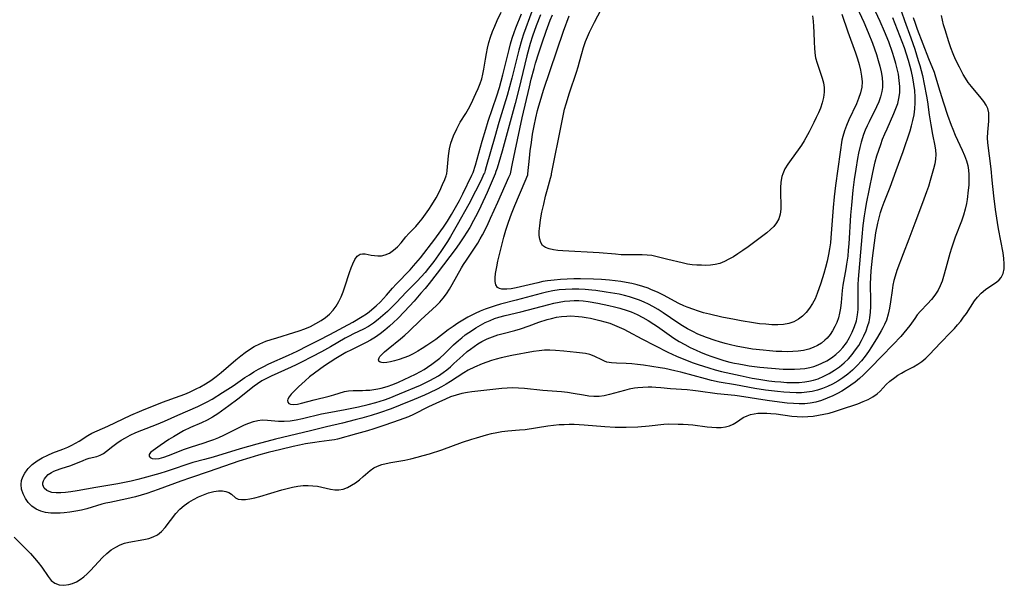
# Model space of a CAD drawing. Extents: x 1556494 to 1564696, y 2805615 to 2813817.
# Drawn here: x 1557025 to 1557319, y 2809369 to 2809538 of the extents above; entities that cross this region are included whole.
import ezdxf

# ---------------------------------------------------------------- set-up
doc = ezdxf.new("R2010")
doc.units = 0

msp = doc.modelspace()

# ---------------------------------------------------------------- linework, layer by layer
at = {"layer": 'WIL_030_Contours', "color": 0}
for points in [[(1557287.59, 2809543.02, 134), (1557289.36, 2809537.85, 134), (1557291.24, 2809532.63, 134), (1557292.39, 2809529.3, 134), (1557293.46, 2809525.94, 134), (1557293.89, 2809524.42, 134), (1557294.68, 2809521.38, 134), (1557295.27, 2809518.8, 134), (1557295.97, 2809515.27, 134), (1557296.26, 2809513.5, 134), (1557296.75, 2809509.7, 134), (1557297.2, 2809506.7, 134), (1557297.76, 2809503.78, 134), (1557298.46, 2809500.45, 134), (1557298.66, 2809499.15, 134), (1557298.73, 2809497.84, 134), (1557298.64, 2809496.43, 134), (1557298.4, 2809495, 134), (1557298.06, 2809493.57, 134), (1557297.66, 2809492.11, 134), (1557297.04, 2809490.02, 134), (1557296.48, 2809488.27, 134), (1557295.93, 2809486.65, 134), (1557294.73, 2809483.4, 134), (1557292.42, 2809477.26, 134), (1557290.61, 2809472.56, 134), (1557289, 2809468.13, 134), (1557287.08, 2809463.17, 134), (1557286.53, 2809461.49, 134), (1557286.17, 2809460.14, 134), (1557285.89, 2809458.77, 134), (1557285.65, 2809457.22, 134), (1557285.18, 2809453.8, 134), (1557284.87, 2809451.94, 134), (1557284.47, 2809450.13, 134), (1557283.93, 2809448.37, 134), (1557283.38, 2809447.05, 134), (1557282.91, 2809446.08, 134), (1557282.39, 2809445.13, 134), (1557281.29, 2809443.22, 134), (1557279.51, 2809440.35, 134), (1557278.56, 2809438.94, 134), (1557277.57, 2809437.56, 134), (1557276.51, 2809436.22, 134), (1557275.23, 2809434.79, 134), (1557273.85, 2809433.44, 134), (1557272.4, 2809432.19, 134), (1557270.95, 2809431.11, 134), (1557269.43, 2809430.12, 134), (1557267.86, 2809429.24, 134), (1557266.39, 2809428.54, 134), (1557264.89, 2809427.94, 134), (1557263.35, 2809427.44, 134), (1557261.79, 2809427.04, 134), (1557260.21, 2809426.78, 134), (1557258.61, 2809426.65, 134), (1557257, 2809426.63, 134), (1557255.14, 2809426.69, 134), (1557253.27, 2809426.81, 134), (1557251.39, 2809426.98, 134), (1557247.85, 2809427.41, 134), (1557244.69, 2809427.91, 134), (1557238.86, 2809429, 134), (1557234.02, 2809429.81, 134), (1557231.72, 2809430.32, 134), (1557229.89, 2809430.78, 134), (1557222.56, 2809432.76, 134), (1557220.72, 2809433.23, 134), (1557217.79, 2809433.86, 134), (1557216.38, 2809434.1, 134), (1557211.39, 2809434.87, 134), (1557209.63, 2809435.11, 134), (1557207.91, 2809435.29, 134), (1557206.25, 2809435.4, 134), (1557203.36, 2809435.44, 134), (1557201.86, 2809435.54, 134), (1557200.48, 2809435.82, 134), (1557199.8, 2809436.07, 134), (1557199.13, 2809436.38, 134), (1557196.7, 2809437.56, 134), (1557195.39, 2809438.05, 134), (1557194.04, 2809438.34, 134), (1557191.38, 2809438.67, 134), (1557187.61, 2809439.07, 134), (1557185.1, 2809439.29, 134), (1557183.47, 2809439.35, 134), (1557181.84, 2809439.32, 134), (1557180.2, 2809439.2, 134), (1557178.57, 2809438.97, 134), (1557172.09, 2809437.74, 134), (1557168.9, 2809437.05, 134), (1557167.45, 2809436.67, 134), (1557166.01, 2809436.24, 134), (1557164.6, 2809435.77, 134), (1557163.21, 2809435.26, 134), (1557160.95, 2809434.3, 134), (1557159.08, 2809433.4, 134), (1557157.71, 2809432.6, 134), (1557153.74, 2809430.01, 134), (1557152.45, 2809429.2, 134), (1557151.12, 2809428.42, 134), (1557149.77, 2809427.68, 134), (1557147.48, 2809426.58, 134), (1557145.97, 2809425.91, 134), (1557142.91, 2809424.6, 134), (1557138.77, 2809422.92, 134), (1557136.01, 2809421.86, 134), (1557132.58, 2809420.64, 134), (1557130.07, 2809419.85, 134), (1557127.24, 2809419.04, 134), (1557125.34, 2809418.53, 134), (1557121.53, 2809417.56, 134), (1557116.76, 2809416.45, 134), (1557111.96, 2809415.25, 134), (1557101.5, 2809412.76, 134), (1557095.88, 2809411.29, 134), (1557090.97, 2809409.9, 134), (1557082.84, 2809407.36, 134), (1557080.31, 2809406.68, 134), (1557076.84, 2809405.81, 134), (1557075.3, 2809405.33, 134), (1557070.67, 2809403.7, 134), (1557068.82, 2809403.11, 134), (1557066.94, 2809402.55, 134), (1557061.92, 2809401.12, 134), (1557060.34, 2809400.71, 134), (1557058.39, 2809400.26, 134), (1557054.46, 2809399.49, 134), (1557047.83, 2809398.37, 134), (1557042.27, 2809397.34, 134), (1557040.37, 2809397.04, 134), (1557038.83, 2809396.86, 134), (1557037.35, 2809396.75, 134), (1557035.97, 2809396.75, 134), (1557034.72, 2809396.89, 134), (1557033.9, 2809397.11, 134), (1557033.21, 2809397.44, 134), (1557032.42, 2809398.19, 134), (1557032.06, 2809399.15, 134), (1557032.06, 2809399.71, 134), (1557032.19, 2809400.29, 134), (1557032.47, 2809400.9, 134), (1557032.87, 2809401.48, 134), (1557033.63, 2809402.22, 134), (1557034.59, 2809402.86, 134), (1557035.3, 2809403.22, 134), (1557036.06, 2809403.54, 134), (1557037.45, 2809404.02, 134), (1557040.33, 2809404.95, 134), (1557044.04, 2809406.45, 134), (1557044.97, 2809406.78, 134), (1557045.88, 2809407.06, 134), (1557048.11, 2809407.61, 134), (1557049.14, 2809407.98, 134), (1557050.09, 2809408.52, 134), (1557051.02, 2809409.19, 134), (1557052.95, 2809410.74, 134), (1557054.15, 2809411.61, 134), (1557055.43, 2809412.44, 134), (1557056.73, 2809413.21, 134), (1557058.08, 2809413.93, 134), (1557059.81, 2809414.75, 134), (1557061.58, 2809415.5, 134), (1557065.93, 2809417.18, 134), (1557068.39, 2809418.19, 134), (1557072.3, 2809419.94, 134), (1557078.27, 2809422.52, 134), (1557079.7, 2809423.19, 134), (1557081.13, 2809423.94, 134), (1557082.54, 2809424.75, 134), (1557085.71, 2809426.69, 134), (1557088.84, 2809428.74, 134), (1557092.38, 2809431.18, 134), (1557093.69, 2809432.04, 134), (1557095.03, 2809432.87, 134), (1557096.39, 2809433.65, 134), (1557097.79, 2809434.39, 134), (1557099.53, 2809435.24, 134), (1557105.37, 2809437.88, 134), (1557107.97, 2809439.11, 134), (1557111.24, 2809440.72, 134), (1557114.49, 2809442.36, 134), (1557117.7, 2809444.05, 134), (1557124.58, 2809447.77, 134), (1557127.38, 2809449.4, 134), (1557128.63, 2809450.22, 134), (1557129.48, 2809450.83, 134), (1557130.3, 2809451.49, 134), (1557131.58, 2809452.62, 134), (1557132.82, 2809453.81, 134), (1557134.69, 2809455.82, 134), (1557136.46, 2809457.87, 134), (1557137.56, 2809459.08, 134), (1557141.69, 2809463.36, 134), (1557142.75, 2809464.54, 134), (1557144.78, 2809466.97, 134), (1557149.09, 2809472.55, 134), (1557150.85, 2809474.97, 134), (1557151.66, 2809476.13, 134), (1557152.87, 2809477.92, 134), (1557154.1, 2809479.88, 134), (1557155.3, 2809481.95, 134), (1557156.44, 2809484.05, 134), (1557157.47, 2809486.08, 134), (1557160.18, 2809491.68, 134), (1557160.37, 2809492, 134)], [(1557167.06, 2809492, 138), (1557164.69, 2809486.45, 138), (1557162.83, 2809482.4, 138), (1557161.8, 2809480.31, 138), (1557160.64, 2809478.11, 138), (1557159.49, 2809476.06, 138), (1557157.76, 2809473.23, 138), (1557156.78, 2809471.74, 138), (1557155.47, 2809469.84, 138), (1557153.58, 2809467.3, 138), (1557149.81, 2809462.36, 138), (1557147.41, 2809459.32, 138), (1557146.19, 2809457.83, 138), (1557144.94, 2809456.36, 138), (1557142.88, 2809454.05, 138), (1557140.05, 2809450.94, 138), (1557137.99, 2809448.8, 138), (1557136.76, 2809447.64, 138), (1557135.5, 2809446.53, 138), (1557134.14, 2809445.38, 138), (1557132.76, 2809444.28, 138), (1557131.34, 2809443.25, 138), (1557129.86, 2809442.31, 138), (1557128.55, 2809441.61, 138), (1557124.17, 2809439.51, 138), (1557122.52, 2809438.64, 138), (1557119.51, 2809436.88, 138), (1557117.8, 2809435.82, 138), (1557116.12, 2809434.71, 138), (1557114.6, 2809433.64, 138), (1557113.12, 2809432.53, 138), (1557111.7, 2809431.4, 138), (1557110.34, 2809430.25, 138), (1557108.33, 2809428.38, 138), (1557107.17, 2809427.23, 138), (1557106.19, 2809426.18, 138), (1557105.55, 2809425.41, 138), (1557105.15, 2809424.71, 138), (1557105.05, 2809424.29, 138), (1557105.17, 2809423.82, 138), (1557105.5, 2809423.45, 138), (1557106.02, 2809423.2, 138), (1557106.97, 2809423.1, 138), (1557108.05, 2809423.22, 138), (1557109.26, 2809423.49, 138), (1557113.08, 2809424.56, 138), (1557117.48, 2809425.66, 138), (1557118.91, 2809426.04, 138), (1557122.1, 2809427.01, 138), (1557123.32, 2809427.26, 138), (1557124.66, 2809427.36, 138), (1557127.44, 2809427.35, 138), (1557128.49, 2809427.39, 138), (1557129.67, 2809427.47, 138), (1557130.88, 2809427.61, 138), (1557132.09, 2809427.82, 138), (1557133.1, 2809428.04, 138), (1557134.83, 2809428.54, 138), (1557136.55, 2809429.15, 138), (1557138.27, 2809429.84, 138), (1557139.97, 2809430.59, 138), (1557141.66, 2809431.39, 138), (1557143.34, 2809432.23, 138), (1557144.84, 2809433.03, 138), (1557145.9, 2809433.63, 138), (1557146.94, 2809434.27, 138), (1557148.24, 2809435.17, 138), (1557149.42, 2809436.06, 138), (1557150.56, 2809437.01, 138), (1557151.96, 2809438.3, 138), (1557154.7, 2809440.97, 138), (1557156.11, 2809442.25, 138), (1557157.13, 2809443.1, 138), (1557158.19, 2809443.91, 138), (1557160.3, 2809445.37, 138), (1557161.35, 2809446.03, 138), (1557162.73, 2809446.84, 138), (1557164.13, 2809447.59, 138), (1557165.57, 2809448.26, 138), (1557166.88, 2809448.78, 138), (1557168.23, 2809449.23, 138), (1557170.05, 2809449.74, 138), (1557174.75, 2809450.86, 138), (1557183.1, 2809453.05, 138), (1557184.66, 2809453.41, 138), (1557186.23, 2809453.72, 138), (1557187.8, 2809453.97, 138), (1557189.37, 2809454.13, 138), (1557190.72, 2809454.19, 138), (1557192.06, 2809454.18, 138), (1557193.4, 2809454.09, 138), (1557194.84, 2809453.91, 138), (1557197.72, 2809453.41, 138), (1557201.06, 2809452.71, 138), (1557202.73, 2809452.32, 138), (1557204.38, 2809451.89, 138), (1557206.49, 2809451.24, 138), (1557207.74, 2809450.77, 138), (1557209.48, 2809450.01, 138), (1557211.18, 2809449.14, 138), (1557212.84, 2809448.19, 138), (1557214.47, 2809447.17, 138), (1557215.62, 2809446.41, 138), (1557220.46, 2809442.99, 138), (1557222.06, 2809441.99, 138), (1557223.7, 2809441.06, 138), (1557225.39, 2809440.19, 138), (1557227.1, 2809439.37, 138), (1557228.47, 2809438.78, 138), (1557230.13, 2809438.1, 138), (1557231.86, 2809437.45, 138), (1557233.6, 2809436.85, 138), (1557235.36, 2809436.31, 138), (1557237.22, 2809435.82, 138), (1557238.54, 2809435.51, 138), (1557239.87, 2809435.24, 138), (1557241.43, 2809434.97, 138), (1557242.99, 2809434.73, 138), (1557246.14, 2809434.33, 138), (1557249.61, 2809433.97, 138), (1557253.07, 2809433.73, 138), (1557254.79, 2809433.67, 138), (1557256.5, 2809433.67, 138), (1557258.19, 2809433.75, 138), (1557259.63, 2809433.91, 138), (1557261.05, 2809434.18, 138), (1557262.3, 2809434.52, 138), (1557263.52, 2809434.95, 138), (1557264.7, 2809435.47, 138), (1557266.14, 2809436.23, 138), (1557267.52, 2809437.11, 138), (1557268.82, 2809438.09, 138), (1557270.02, 2809439.18, 138), (1557270.9, 2809440.13, 138), (1557272, 2809441.56, 138), (1557272.96, 2809443.11, 138), (1557273.77, 2809444.73, 138), (1557274.44, 2809446.42, 138), (1557274.97, 2809448.15, 138), (1557275.33, 2809449.93, 138), (1557275.5, 2809451.55, 138), (1557275.55, 2809453.19, 138), (1557275.49, 2809457.4, 138), (1557275.52, 2809458.97, 138), (1557275.6, 2809460.55, 138), (1557276.71, 2809473.27, 138), (1557277.03, 2809476.57, 138), (1557277.39, 2809479.45, 138), (1557277.69, 2809481.33, 138), (1557278.03, 2809483.2, 138), (1557279.78, 2809491.99, 138), (1557280.19, 2809493.82, 138), (1557280.64, 2809495.63, 138), (1557281.13, 2809497.44, 138), (1557281.66, 2809499.15, 138), (1557282.25, 2809500.84, 138), (1557282.83, 2809502.4, 138), (1557283.45, 2809503.94, 138), (1557284.14, 2809505.52, 138), (1557286.21, 2809510.1, 138), (1557286.81, 2809511.55, 138), (1557287.32, 2809513.02, 138), (1557287.69, 2809514.5, 138), (1557287.92, 2809516.28, 138), (1557287.94, 2809518.09, 138), (1557287.8, 2809519.93, 138), (1557287.53, 2809521.77, 138), (1557287.18, 2809523.4, 138), (1557286.76, 2809525.03, 138), (1557286.29, 2809526.65, 138), (1557285.77, 2809528.25, 138), (1557284.64, 2809531.44, 138), (1557283.4, 2809534.6, 138), (1557282.09, 2809537.58, 138), (1557279.28, 2809543.56, 138)], [(1557183.9, 2809492, 144), (1557187, 2809507.4, 144), (1557187.86, 2809511.31, 144), (1557188.29, 2809512.98, 144), (1557189.26, 2809516.24, 144), (1557191.38, 2809522.42, 144), (1557191.88, 2809523.96, 144), (1557192.34, 2809525.51, 144), (1557193, 2809528.02, 144), (1557193.51, 2809529.8, 144), (1557194.12, 2809531.57, 144), (1557194.69, 2809532.99, 144), (1557195.32, 2809534.39, 144), (1557196.78, 2809537.35, 144), (1557199.73, 2809542.98, 144)], [(1557275.16, 2809541.82, 140), (1557277.19, 2809537.31, 140), (1557278.5, 2809534.29, 140), (1557279.76, 2809531.07, 140), (1557280.96, 2809527.64, 140), (1557281.5, 2809525.93, 140), (1557281.97, 2809524.23, 140), (1557282.36, 2809522.52, 140), (1557282.64, 2809520.83, 140), (1557282.78, 2809519.15, 140), (1557282.76, 2809517.86, 140), (1557282.61, 2809516.59, 140), (1557282.23, 2809515.04, 140), (1557281.68, 2809513.52, 140), (1557281, 2809512.01, 140), (1557278.77, 2809507.62, 140), (1557278.17, 2809506.37, 140), (1557277.62, 2809505.11, 140), (1557277.13, 2809503.83, 140), (1557276.42, 2809501.49, 140), (1557276.01, 2809499.87, 140), (1557275.64, 2809498.24, 140), (1557275.31, 2809496.58, 140), (1557274.78, 2809493.45, 140), (1557274.36, 2809490.39, 140), (1557273.97, 2809487.15, 140), (1557273.48, 2809482.69, 140), (1557273.21, 2809479.68, 140), (1557272.7, 2809471.1, 140), (1557272.56, 2809469.27, 140), (1557272.38, 2809467.46, 140), (1557272.05, 2809465.03, 140), (1557271.82, 2809463.71, 140), (1557270.9, 2809458.8, 140), (1557270.69, 2809457.19, 140), (1557270.44, 2809453.65, 140), (1557270.26, 2809451.9, 140), (1557269.99, 2809450.47, 140), (1557269.6, 2809449.06, 140), (1557269.1, 2809447.68, 140), (1557268.53, 2809446.4, 140), (1557267.87, 2809445.18, 140), (1557267.12, 2809444.04, 140), (1557266.26, 2809442.98, 140), (1557265.6, 2809442.32, 140), (1557264.52, 2809441.46, 140), (1557263.34, 2809440.72, 140), (1557262.08, 2809440.12, 140), (1557260.74, 2809439.65, 140), (1557259.22, 2809439.3, 140), (1557257.64, 2809439.07, 140), (1557256.03, 2809438.95, 140), (1557254.38, 2809438.91, 140), (1557252.71, 2809438.93, 140), (1557251.04, 2809439.01, 140), (1557249.08, 2809439.15, 140), (1557247.12, 2809439.33, 140), (1557243.97, 2809439.71, 140), (1557242.4, 2809439.95, 140), (1557240.72, 2809440.25, 140), (1557239.05, 2809440.6, 140), (1557237.4, 2809440.98, 140), (1557235.75, 2809441.4, 140), (1557234.13, 2809441.86, 140), (1557232.81, 2809442.27, 140), (1557230.22, 2809443.16, 140), (1557228.94, 2809443.65, 140), (1557227.68, 2809444.17, 140), (1557226.1, 2809444.9, 140), (1557224.55, 2809445.71, 140), (1557223.05, 2809446.59, 140), (1557221.64, 2809447.51, 140), (1557217.31, 2809450.51, 140), (1557215.77, 2809451.49, 140), (1557214.2, 2809452.4, 140), (1557212.91, 2809453.09, 140), (1557211.59, 2809453.73, 140), (1557210.24, 2809454.31, 140), (1557208.75, 2809454.85, 140), (1557207.24, 2809455.31, 140), (1557205.7, 2809455.71, 140), (1557204.14, 2809456.05, 140), (1557200.22, 2809456.73, 140), (1557197.16, 2809457.19, 140), (1557195.96, 2809457.34, 140), (1557194.01, 2809457.51, 140), (1557192.06, 2809457.61, 140), (1557190.11, 2809457.62, 140), (1557188.16, 2809457.54, 140), (1557186.22, 2809457.36, 140), (1557184.3, 2809457.06, 140), (1557182.39, 2809456.67, 140), (1557180.89, 2809456.32, 140), (1557173.38, 2809454.3, 140), (1557168.69, 2809453.08, 140), (1557167.14, 2809452.63, 140), (1557165.61, 2809452.13, 140), (1557164.09, 2809451.59, 140), (1557162.59, 2809450.99, 140), (1557161.11, 2809450.33, 140), (1557158.94, 2809449.22, 140), (1557157.44, 2809448.36, 140), (1557155.97, 2809447.44, 140), (1557154.52, 2809446.48, 140), (1557153.11, 2809445.47, 140), (1557149.34, 2809442.6, 140), (1557146.69, 2809440.73, 140), (1557145.34, 2809439.86, 140), (1557143.97, 2809439.03, 140), (1557142.59, 2809438.28, 140), (1557141.18, 2809437.62, 140), (1557139.78, 2809437.06, 140), (1557138.4, 2809436.58, 140), (1557137.06, 2809436.19, 140), (1557135.81, 2809435.88, 140), (1557134.8, 2809435.7, 140), (1557133.9, 2809435.62, 140), (1557133.16, 2809435.68, 140), (1557132.76, 2809435.81, 140), (1557132.39, 2809436.11, 140), (1557132.27, 2809436.52, 140), (1557132.47, 2809437.1, 140), (1557132.71, 2809437.45, 140), (1557133.23, 2809438.04, 140), (1557134.1, 2809438.87, 140), (1557135.14, 2809439.76, 140), (1557138.82, 2809442.75, 140), (1557140.1, 2809443.85, 140), (1557141.3, 2809444.96, 140), (1557144.94, 2809448.43, 140), (1557149.59, 2809452.68, 140), (1557150.58, 2809453.69, 140), (1557151.61, 2809454.91, 140), (1557152.55, 2809456.21, 140), (1557153.43, 2809457.57, 140), (1557154.27, 2809458.96, 140), (1557157.04, 2809463.93, 140), (1557157.67, 2809464.95, 140), (1557158.52, 2809466.25, 140), (1557161.18, 2809470.11, 140), (1557161.94, 2809471.34, 140), (1557162.67, 2809472.59, 140), (1557163.32, 2809473.79, 140), (1557164.67, 2809476.54, 140), (1557165.72, 2809478.79, 140), (1557167.86, 2809483.55, 140), (1557171.16, 2809491.02, 140), (1557171.65, 2809492, 140)], [(1557152.63, 2809492, 132), (1557152.78, 2809493.02, 132), (1557153.21, 2809497.43, 132), (1557153.5, 2809499.49, 132), (1557153.89, 2809501.19, 132), (1557154.65, 2809503.39, 132), (1557155.62, 2809505.5, 132), (1557156.69, 2809507.43, 132), (1557158.33, 2809510.04, 132), (1557159.16, 2809511.5, 132), (1557159.93, 2809513, 132), (1557161.38, 2809516.02, 132), (1557162.05, 2809517.53, 132), (1557162.64, 2809519.06, 132), (1557163.08, 2809520.41, 132), (1557163.43, 2809521.78, 132), (1557163.72, 2809523.28, 132), (1557164.18, 2809526.32, 132), (1557164.47, 2809527.97, 132), (1557164.82, 2809529.62, 132), (1557165.23, 2809531.26, 132), (1557165.71, 2809532.88, 132), (1557166.31, 2809534.55, 132), (1557166.98, 2809536.18, 132), (1557167.71, 2809537.8, 132), (1557168.94, 2809540.36, 132)], [(1557160.37, 2809492, 134), (1557160.58, 2809492.45, 134), (1557161.26, 2809494.64, 134), (1557163.25, 2809501.84, 134), (1557164.31, 2809505.43, 134), (1557165.05, 2809507.74, 134), (1557167.6, 2809515.32, 134), (1557168.35, 2809517.78, 134), (1557169.39, 2809521.58, 134), (1557171.27, 2809529.14, 134), (1557171.73, 2809530.88, 134), (1557172.23, 2809532.59, 134), (1557172.79, 2809534.28, 134), (1557173.32, 2809535.67, 134), (1557174.97, 2809539.8, 134)], [(1557178.04, 2809540.57, 136), (1557175.54, 2809533.73, 136), (1557175.04, 2809532.18, 136), (1557174.17, 2809529.03, 136), (1557172.07, 2809520.63, 136), (1557170.67, 2809515.4, 136), (1557169.83, 2809512.6, 136), (1557168.19, 2809507.35, 136), (1557166.96, 2809503.12, 136), (1557164.46, 2809494.16, 136), (1557164.13, 2809493.04, 136), (1557163.88, 2809492.27, 136), (1557163.76, 2809492, 136)], [(1557270.61, 2809539.78, 142), (1557272.38, 2809534.43, 142), (1557274.69, 2809528.16, 142), (1557275.29, 2809526.43, 142), (1557275.82, 2809524.7, 142), (1557276.24, 2809522.97, 142), (1557276.55, 2809521.26, 142), (1557276.68, 2809519.57, 142), (1557276.6, 2809517.9, 142), (1557276.24, 2809516.19, 142), (1557275.66, 2809514.51, 142), (1557274.99, 2809512.92, 142), (1557272.73, 2809508.13, 142), (1557272.02, 2809506.52, 142), (1557271.4, 2809504.89, 142), (1557270.92, 2809503.24, 142), (1557270.68, 2809502.11, 142), (1557270.12, 2809498.51, 142), (1557268.76, 2809488.59, 142), (1557268.32, 2809485.15, 142), (1557268, 2809481.96, 142), (1557267.36, 2809472.92, 142), (1557267.22, 2809471.42, 142), (1557266.99, 2809469.66, 142), (1557266.7, 2809467.93, 142), (1557266.28, 2809466, 142), (1557265.79, 2809464.1, 142), (1557265.24, 2809462.23, 142), (1557264.33, 2809459.38, 142), (1557263.3, 2809456.28, 142), (1557262.66, 2809454.74, 142), (1557261.91, 2809453.27, 142), (1557261.03, 2809451.9, 142), (1557260.01, 2809450.66, 142), (1557258.87, 2809449.56, 142), (1557257.65, 2809448.61, 142), (1557256.28, 2809447.82, 142), (1557254.79, 2809447.32, 142), (1557253.18, 2809447.05, 142), (1557251.48, 2809446.95, 142), (1557249.71, 2809446.98, 142), (1557247.92, 2809447.1, 142), (1557246.09, 2809447.28, 142), (1557244.24, 2809447.52, 142), (1557240.53, 2809448.12, 142), (1557238.62, 2809448.48, 142), (1557234.84, 2809449.26, 142), (1557231.11, 2809450.1, 142), (1557229.28, 2809450.57, 142), (1557227.49, 2809451.11, 142), (1557226.43, 2809451.47, 142), (1557224.41, 2809452.22, 142), (1557223.45, 2809452.62, 142), (1557221.98, 2809453.32, 142), (1557217.35, 2809455.79, 142), (1557215.61, 2809456.65, 142), (1557213.83, 2809457.44, 142), (1557212.75, 2809457.87, 142), (1557211.17, 2809458.41, 142), (1557209.56, 2809458.87, 142), (1557207.92, 2809459.27, 142), (1557206.27, 2809459.61, 142), (1557204.6, 2809459.89, 142), (1557202.91, 2809460.11, 142), (1557201.24, 2809460.27, 142), (1557198.89, 2809460.44, 142), (1557196.5, 2809460.55, 142), (1557192.56, 2809460.64, 142), (1557190.59, 2809460.63, 142), (1557188.62, 2809460.58, 142), (1557186.65, 2809460.48, 142), (1557184.69, 2809460.32, 142), (1557182.75, 2809460.07, 142), (1557181.39, 2809459.84, 142), (1557179.8, 2809459.51, 142), (1557173.35, 2809458, 142), (1557171.89, 2809457.73, 142), (1557170.55, 2809457.58, 142), (1557169.99, 2809457.55, 142), (1557169.12, 2809457.6, 142), (1557168.37, 2809457.77, 142), (1557167.79, 2809458.1, 142), (1557167.3, 2809458.85, 142), (1557167.09, 2809459.87, 142), (1557167.1, 2809460.99, 142), (1557167.23, 2809462.25, 142), (1557167.58, 2809464.3, 142), (1557167.94, 2809465.93, 142), (1557169.74, 2809473.12, 142), (1557170.33, 2809475.23, 142), (1557171.11, 2809477.62, 142), (1557172.02, 2809480.13, 142), (1557173.01, 2809482.61, 142), (1557176.11, 2809489.87, 142), (1557176.83, 2809491.75, 142), (1557176.87, 2809492, 142)], [(1557023.44, 2809383.56, 130), (1557025.77, 2809381.23, 130), (1557028.3, 2809378.59, 130), (1557029.5, 2809377.25, 130), (1557030.64, 2809375.9, 130), (1557031.68, 2809374.54, 130), (1557033.59, 2809371.77, 130), (1557034.54, 2809370.61, 130), (1557035.62, 2809369.74, 130), (1557036.89, 2809369.26, 130), (1557038.29, 2809369.13, 130), (1557039.78, 2809369.33, 130), (1557040.92, 2809369.69, 130), (1557042.06, 2809370.2, 130), (1557043.16, 2809370.86, 130), (1557044.23, 2809371.66, 130), (1557045.25, 2809372.56, 130), (1557046.24, 2809373.54, 130), (1557049.87, 2809377.4, 130), (1557051.13, 2809378.61, 130), (1557052.45, 2809379.7, 130), (1557053.77, 2809380.57, 130), (1557055.16, 2809381.25, 130), (1557056.4, 2809381.68, 130), (1557057.67, 2809382, 130), (1557062.19, 2809382.82, 130), (1557063.63, 2809383.16, 130), (1557064.99, 2809383.61, 130), (1557066.23, 2809384.24, 130), (1557067.48, 2809385.23, 130), (1557068.6, 2809386.44, 130), (1557071.78, 2809390.59, 130), (1557072.98, 2809391.89, 130), (1557074.23, 2809392.96, 130), (1557075.58, 2809393.92, 130), (1557077.01, 2809394.76, 130), (1557078.48, 2809395.51, 130), (1557079.97, 2809396.16, 130), (1557081.53, 2809396.72, 130), (1557083.06, 2809397.13, 130), (1557084.51, 2809397.34, 130), (1557085.67, 2809397.34, 130), (1557086.71, 2809397.16, 130), (1557087.61, 2809396.83, 130), (1557088.34, 2809396.35, 130), (1557089.6, 2809395.29, 130), (1557090.32, 2809394.9, 130), (1557091.33, 2809394.72, 130), (1557092.52, 2809394.75, 130), (1557093.87, 2809394.94, 130), (1557095.31, 2809395.26, 130), (1557096.84, 2809395.67, 130), (1557103.4, 2809397.62, 130), (1557105, 2809398.06, 130), (1557106.6, 2809398.44, 130), (1557108.2, 2809398.74, 130), (1557109.8, 2809398.92, 130), (1557111.23, 2809398.95, 130), (1557112.64, 2809398.87, 130), (1557114.03, 2809398.7, 130), (1557115.36, 2809398.46, 130), (1557117.94, 2809397.88, 130), (1557119.18, 2809397.68, 130), (1557120.38, 2809397.65, 130), (1557121.69, 2809397.89, 130), (1557122.97, 2809398.35, 130), (1557124.22, 2809399, 130), (1557125.44, 2809399.79, 130), (1557126.61, 2809400.66, 130), (1557127.72, 2809401.6, 130), (1557129.76, 2809403.42, 130), (1557130.85, 2809404.19, 130), (1557132, 2809404.76, 130), (1557133.25, 2809405.19, 130), (1557134.59, 2809405.53, 130), (1557135.98, 2809405.81, 130), (1557140.09, 2809406.53, 130), (1557141.92, 2809406.93, 130), (1557143.77, 2809407.39, 130), (1557145.61, 2809407.89, 130), (1557147.46, 2809408.44, 130), (1557151.15, 2809409.63, 130), (1557157.39, 2809411.84, 130), (1557160.13, 2809412.76, 130), (1557161.54, 2809413.19, 130), (1557164.48, 2809414.03, 130), (1557166.02, 2809414.43, 130), (1557167.56, 2809414.78, 130), (1557169.11, 2809415.05, 130), (1557170.87, 2809415.25, 130), (1557174.4, 2809415.53, 130), (1557176.08, 2809415.72, 130), (1557182.83, 2809416.73, 130), (1557184.53, 2809416.95, 130), (1557186.24, 2809417.12, 130), (1557187.72, 2809417.21, 130), (1557189.2, 2809417.25, 130), (1557190.69, 2809417.24, 130), (1557192.18, 2809417.19, 130), (1557193.72, 2809417.09, 130), (1557199.87, 2809416.54, 130), (1557202.93, 2809416.37, 130), (1557204.45, 2809416.33, 130), (1557206.22, 2809416.34, 130), (1557209.72, 2809416.48, 130), (1557213.14, 2809416.76, 130), (1557217.44, 2809417.25, 130), (1557218.87, 2809417.32, 130), (1557221.77, 2809417.3, 130), (1557223.24, 2809417.26, 130), (1557224.71, 2809417.17, 130), (1557226.15, 2809417.03, 130), (1557230.4, 2809416.5, 130), (1557231.83, 2809416.36, 130), (1557233.23, 2809416.29, 130), (1557234.58, 2809416.31, 130), (1557235.86, 2809416.46, 130), (1557237.05, 2809416.77, 130), (1557238.14, 2809417.26, 130), (1557239.17, 2809417.89, 130), (1557241.22, 2809419.22, 130), (1557242.32, 2809419.78, 130), (1557243.35, 2809420.15, 130), (1557244.45, 2809420.39, 130), (1557245.6, 2809420.54, 130), (1557247.11, 2809420.6, 130), (1557248.28, 2809420.58, 130), (1557249.48, 2809420.5, 130), (1557251.01, 2809420.33, 130), (1557255.72, 2809419.7, 130), (1557257.31, 2809419.55, 130), (1557258.86, 2809419.49, 130), (1557260.47, 2809419.53, 130), (1557262.08, 2809419.68, 130), (1557263.69, 2809419.92, 130), (1557265.29, 2809420.23, 130), (1557266.88, 2809420.6, 130), (1557268.45, 2809421.03, 130), (1557270.24, 2809421.6, 130), (1557275.37, 2809423.37, 130), (1557276.97, 2809423.99, 130), (1557278.5, 2809424.67, 130), (1557279.91, 2809425.44, 130), (1557281.16, 2809426.32, 130), (1557282.05, 2809427.14, 130), (1557283.91, 2809429.1, 130), (1557285.02, 2809430.14, 130), (1557286.42, 2809431.21, 130), (1557287.41, 2809431.89, 130), (1557288.43, 2809432.52, 130), (1557289.48, 2809433.11, 130), (1557292.07, 2809434.41, 130), (1557293.33, 2809435.14, 130), (1557294.53, 2809436.01, 130), (1557295.68, 2809437.02, 130), (1557296.8, 2809438.1, 130), (1557300.06, 2809441.53, 130), (1557303.22, 2809444.74, 130), (1557304.24, 2809445.81, 130), (1557305.22, 2809446.91, 130), (1557306.14, 2809448.04, 130), (1557307, 2809449.2, 130), (1557307.82, 2809450.37, 130), (1557310.23, 2809454.09, 130), (1557311.12, 2809455.24, 130), (1557312.29, 2809456.42, 130), (1557313.56, 2809457.46, 130), (1557314.86, 2809458.38, 130), (1557316.78, 2809459.65, 130), (1557317.61, 2809460.33, 130), (1557318.27, 2809461.12, 130), (1557318.82, 2809462.3, 130), (1557319.1, 2809463.67, 130), (1557319.16, 2809465.18, 130), (1557319.05, 2809466.76, 130), (1557318.81, 2809468.41, 130), (1557317.42, 2809475.57, 130), (1557317.09, 2809477.51, 130), (1557316.51, 2809481.42, 130), (1557316.01, 2809485.47, 130), (1557315.58, 2809490.13, 130), (1557315.2, 2809493.57, 130), (1557314.24, 2809501.31, 130), (1557314.13, 2809502.83, 130), (1557314.2, 2809504.5, 130), (1557314.53, 2809507.74, 130), (1557314.58, 2809509.05, 130), (1557314.5, 2809510.31, 130), (1557314.23, 2809511.51, 130), (1557313.74, 2809512.6, 130), (1557313.07, 2809513.65, 130), (1557312.28, 2809514.68, 130), (1557309.34, 2809518.15, 130), (1557308.39, 2809519.37, 130), (1557307.53, 2809520.64, 130), (1557306.91, 2809521.7, 130), (1557305.74, 2809523.9, 130), (1557304.61, 2809526.18, 130), (1557303.87, 2809527.91, 130), (1557303.2, 2809529.69, 130), (1557302.59, 2809531.49, 130), (1557301.46, 2809535.08, 130), (1557301.04, 2809536.51, 130), (1557300.68, 2809537.92, 130), (1557300.43, 2809539.31, 130)], [(1557291.94, 2809538.74, 132), (1557292.52, 2809537.01, 132), (1557293.14, 2809535.29, 132), (1557296.56, 2809526.45, 132), (1557298.19, 2809522.36, 132), (1557298.65, 2809521.05, 132), (1557299.9, 2809516.72, 132), (1557301, 2809513.2, 132), (1557302.21, 2809509.6, 132), (1557303.29, 2809506.57, 132), (1557303.75, 2809505.35, 132), (1557304.49, 2809503.55, 132), (1557306.61, 2809499.08, 132), (1557307.3, 2809497.51, 132), (1557307.87, 2809495.91, 132), (1557308.23, 2809494.55, 132), (1557308.46, 2809493.15, 132), (1557308.57, 2809491.84, 132), (1557308.6, 2809490.28, 132), (1557308.54, 2809488.7, 132), (1557308.41, 2809487.13, 132), (1557308.08, 2809484.38, 132), (1557307.88, 2809483.21, 132), (1557307.46, 2809481.44, 132), (1557306.94, 2809479.69, 132), (1557306.34, 2809477.94, 132), (1557304.51, 2809473.11, 132), (1557303.36, 2809469.88, 132), (1557302.86, 2809468.25, 132), (1557301.74, 2809463.87, 132), (1557301.03, 2809461.37, 132), (1557300.56, 2809459.94, 132), (1557300.02, 2809458.56, 132), (1557299.38, 2809457.26, 132), (1557298.44, 2809455.83, 132), (1557297.37, 2809454.49, 132), (1557296.21, 2809453.21, 132), (1557294.14, 2809451.02, 132), (1557293.17, 2809449.89, 132), (1557292.4, 2809448.87, 132), (1557290.91, 2809446.75, 132), (1557290.06, 2809445.64, 132), (1557289.16, 2809444.53, 132), (1557288.22, 2809443.44, 132), (1557285.98, 2809441.03, 132), (1557282.49, 2809437.51, 132), (1557279.34, 2809434.19, 132), (1557278.21, 2809433.06, 132), (1557277.06, 2809431.96, 132), (1557275.87, 2809430.89, 132), (1557274.64, 2809429.86, 132), (1557273.37, 2809428.9, 132), (1557272.02, 2809427.98, 132), (1557270.68, 2809427.17, 132), (1557269.3, 2809426.43, 132), (1557267.9, 2809425.74, 132), (1557266.24, 2809425, 132), (1557264.56, 2809424.35, 132), (1557262.84, 2809423.84, 132), (1557261.21, 2809423.5, 132), (1557259.56, 2809423.32, 132), (1557257.88, 2809423.29, 132), (1557256.18, 2809423.39, 132), (1557254.3, 2809423.57, 132), (1557252.01, 2809423.83, 132), (1557248.35, 2809424.31, 132), (1557240.12, 2809425.6, 132), (1557238.67, 2809425.79, 132), (1557233.38, 2809426.36, 132), (1557227.76, 2809427.17, 132), (1557226.15, 2809427.37, 132), (1557224.48, 2809427.52, 132), (1557219.49, 2809427.86, 132), (1557216.57, 2809428.14, 132), (1557215.12, 2809428.25, 132), (1557213.93, 2809428.29, 132), (1557212.75, 2809428.3, 132), (1557211.25, 2809428.25, 132), (1557209.76, 2809428.13, 132), (1557208.68, 2809427.97, 132), (1557207.17, 2809427.68, 132), (1557205.69, 2809427.33, 132), (1557201.24, 2809426.09, 132), (1557199.7, 2809425.74, 132), (1557198.17, 2809425.56, 132), (1557196.62, 2809425.53, 132), (1557195.06, 2809425.65, 132), (1557193.53, 2809425.88, 132), (1557190.43, 2809426.46, 132), (1557188.67, 2809426.71, 132), (1557186.87, 2809426.89, 132), (1557181.34, 2809427.34, 132), (1557175.84, 2809427.88, 132), (1557174.12, 2809428.01, 132), (1557172.4, 2809428.07, 132), (1557170.72, 2809428.03, 132), (1557169.05, 2809427.9, 132), (1557160.09, 2809426.92, 132), (1557158.87, 2809426.74, 132), (1557157.16, 2809426.39, 132), (1557155.47, 2809425.93, 132), (1557153.8, 2809425.38, 132), (1557152.31, 2809424.78, 132), (1557149.37, 2809423.45, 132), (1557147.22, 2809422.42, 132), (1557142.69, 2809420.15, 132), (1557141.21, 2809419.47, 132), (1557139.85, 2809418.92, 132), (1557138.46, 2809418.42, 132), (1557134.13, 2809416.94, 132), (1557130.84, 2809415.86, 132), (1557129.02, 2809415.3, 132), (1557125.69, 2809414.34, 132), (1557120.02, 2809412.81, 132), (1557119.13, 2809412.61, 132), (1557117.53, 2809412.36, 132), (1557114.59, 2809412.02, 132), (1557113.28, 2809411.83, 132), (1557110.49, 2809411.35, 132), (1557108.65, 2809410.99, 132), (1557106.8, 2809410.59, 132), (1557103.07, 2809409.72, 132), (1557099.33, 2809408.77, 132), (1557096.44, 2809407.98, 132), (1557093.81, 2809407.21, 132), (1557090.59, 2809406.18, 132), (1557081.72, 2809403.14, 132), (1557076.1, 2809401.26, 132), (1557073.23, 2809400.26, 132), (1557066.5, 2809397.78, 132), (1557063.1, 2809396.58, 132), (1557061.39, 2809396.03, 132), (1557059.67, 2809395.54, 132), (1557058.4, 2809395.22, 132), (1557057.13, 2809394.94, 132), (1557052, 2809393.9, 132), (1557050.82, 2809393.63, 132), (1557049.64, 2809393.33, 132), (1557045.11, 2809392, 132), (1557043.6, 2809391.6, 132), (1557041.85, 2809391.23, 132), (1557040.1, 2809390.95, 132), (1557038.35, 2809390.76, 132), (1557037.22, 2809390.68, 132), (1557036.09, 2809390.65, 132), (1557034.45, 2809390.71, 132), (1557032.86, 2809390.92, 132), (1557031.37, 2809391.3, 132), (1557030.01, 2809391.89, 132), (1557028.75, 2809392.76, 132), (1557027.68, 2809393.85, 132), (1557026.79, 2809395.09, 132), (1557026.1, 2809396.42, 132), (1557025.67, 2809397.82, 132), (1557025.53, 2809399.25, 132), (1557025.69, 2809400.41, 132), (1557026.06, 2809401.54, 132), (1557026.61, 2809402.64, 132), (1557027.33, 2809403.67, 132), (1557027.65, 2809404.06, 132), (1557028.88, 2809405.23, 132), (1557030.3, 2809406.28, 132), (1557031.86, 2809407.2, 132), (1557033.51, 2809408.02, 132), (1557035.01, 2809408.66, 132), (1557038.03, 2809409.83, 132), (1557039.46, 2809410.43, 132), (1557040.7, 2809411.02, 132), (1557041.8, 2809411.6, 132), (1557042.86, 2809412.21, 132), (1557045.43, 2809413.84, 132), (1557046.64, 2809414.54, 132), (1557048.2, 2809415.29, 132), (1557051.4, 2809416.69, 132), (1557058.3, 2809419.92, 132), (1557061.59, 2809421.31, 132), (1557067.74, 2809423.8, 132), (1557073.01, 2809425.68, 132), (1557074.44, 2809426.24, 132), (1557075.86, 2809426.84, 132), (1557078.05, 2809427.88, 132), (1557078.87, 2809428.31, 132), (1557080.55, 2809429.28, 132), (1557082.18, 2809430.33, 132), (1557083.76, 2809431.47, 132), (1557085.29, 2809432.69, 132), (1557089.67, 2809436.47, 132), (1557091.13, 2809437.68, 132), (1557092.42, 2809438.68, 132), (1557093.75, 2809439.61, 132), (1557095.14, 2809440.45, 132), (1557096.84, 2809441.29, 132), (1557098.62, 2809442.01, 132), (1557100.25, 2809442.58, 132), (1557101.92, 2809443.1, 132), (1557106.95, 2809444.6, 132), (1557108.61, 2809445.14, 132), (1557110.23, 2809445.74, 132), (1557111.92, 2809446.47, 132), (1557113.55, 2809447.29, 132), (1557115.1, 2809448.21, 132), (1557116.42, 2809449.13, 132), (1557117.63, 2809450.16, 132), (1557118.71, 2809451.3, 132), (1557119.62, 2809452.55, 132), (1557120.4, 2809453.9, 132), (1557121.08, 2809455.33, 132), (1557121.68, 2809456.8, 132), (1557122.23, 2809458.31, 132), (1557123.65, 2809462.61, 132), (1557124.11, 2809463.92, 132), (1557124.59, 2809465.13, 132), (1557125.22, 2809466.41, 132), (1557125.94, 2809467.41, 132), (1557126.75, 2809468.02, 132), (1557127.46, 2809468.18, 132), (1557128.25, 2809468.12, 132), (1557130.03, 2809467.75, 132), (1557131.04, 2809467.6, 132), (1557132.09, 2809467.54, 132), (1557133.16, 2809467.59, 132), (1557134.22, 2809467.81, 132), (1557135.54, 2809468.38, 132), (1557136.79, 2809469.21, 132), (1557137.94, 2809470.24, 132), (1557138.99, 2809471.39, 132), (1557140.44, 2809473.22, 132), (1557141.34, 2809474.22, 132), (1557143.39, 2809476.31, 132), (1557144.33, 2809477.39, 132), (1557145.32, 2809478.62, 132), (1557146.33, 2809479.96, 132), (1557147.3, 2809481.35, 132), (1557148.23, 2809482.79, 132), (1557149.47, 2809484.91, 132), (1557150.54, 2809486.96, 132), (1557151.42, 2809488.82, 132), (1557152.08, 2809490.35, 132), (1557152.49, 2809491.45, 132), (1557152.62, 2809491.86, 132), (1557152.63, 2809492, 132)], [(1557163.76, 2809492, 136), (1557162.82, 2809489.93, 136), (1557161.27, 2809486.83, 136), (1557159.23, 2809482.99, 136), (1557155.8, 2809476.79, 136), (1557153.79, 2809473.35, 136), (1557152.84, 2809471.84, 136), (1557150.87, 2809468.86, 136), (1557148.74, 2809465.86, 136), (1557147.24, 2809463.86, 136), (1557146.16, 2809462.53, 136), (1557145.04, 2809461.24, 136), (1557143.82, 2809459.97, 136), (1557140.64, 2809456.79, 136), (1557137.51, 2809453.49, 136), (1557136.17, 2809452.14, 136), (1557134.91, 2809450.92, 136), (1557133.58, 2809449.69, 136), (1557132.21, 2809448.51, 136), (1557130.79, 2809447.43, 136), (1557129.31, 2809446.45, 136), (1557127.83, 2809445.66, 136), (1557124.78, 2809444.21, 136), (1557123.54, 2809443.59, 136), (1557122.3, 2809442.93, 136), (1557117.97, 2809440.4, 136), (1557115.24, 2809438.89, 136), (1557112.33, 2809437.34, 136), (1557109.25, 2809435.76, 136), (1557107.7, 2809435, 136), (1557106.14, 2809434.27, 136), (1557100.2, 2809431.65, 136), (1557098.78, 2809430.95, 136), (1557097.4, 2809430.19, 136), (1557096.09, 2809429.34, 136), (1557095.14, 2809428.64, 136), (1557090.24, 2809424.78, 136), (1557087.53, 2809422.7, 136), (1557084.26, 2809420.38, 136), (1557082.69, 2809419.37, 136), (1557081.07, 2809418.45, 136), (1557079.43, 2809417.67, 136), (1557076.09, 2809416.22, 136), (1557074.02, 2809415.23, 136), (1557072.5, 2809414.4, 136), (1557071.04, 2809413.53, 136), (1557069.63, 2809412.64, 136), (1557067.03, 2809410.91, 136), (1557064.94, 2809409.44, 136), (1557064.22, 2809408.82, 136), (1557063.82, 2809408.23, 136), (1557063.82, 2809407.72, 136), (1557064.12, 2809407.29, 136), (1557064.68, 2809406.99, 136), (1557065.61, 2809406.88, 136), (1557066.76, 2809407.01, 136), (1557068.11, 2809407.37, 136), (1557069.57, 2809407.89, 136), (1557074.37, 2809409.83, 136), (1557076.07, 2809410.44, 136), (1557080.22, 2809411.68, 136), (1557081.61, 2809412.14, 136), (1557083.13, 2809412.69, 136), (1557084.62, 2809413.29, 136), (1557086.08, 2809413.96, 136), (1557089.47, 2809415.7, 136), (1557090.85, 2809416.39, 136), (1557092.23, 2809417.03, 136), (1557093.57, 2809417.57, 136), (1557094.9, 2809418.02, 136), (1557096.22, 2809418.35, 136), (1557097.53, 2809418.52, 136), (1557099.14, 2809418.49, 136), (1557102.41, 2809418.18, 136), (1557104.13, 2809418.17, 136), (1557105.91, 2809418.31, 136), (1557107.71, 2809418.56, 136), (1557109.54, 2809418.92, 136), (1557115.21, 2809420.33, 136), (1557116.97, 2809420.69, 136), (1557122.35, 2809421.63, 136), (1557126.3, 2809422.46, 136), (1557129.13, 2809423.14, 136), (1557131.45, 2809423.75, 136), (1557134.1, 2809424.58, 136), (1557135.41, 2809425.05, 136), (1557138.57, 2809426.3, 136), (1557144.76, 2809428.96, 136), (1557147.61, 2809430.28, 136), (1557148.92, 2809430.96, 136), (1557150.2, 2809431.7, 136), (1557151.62, 2809432.66, 136), (1557152.72, 2809433.52, 136), (1557153.78, 2809434.43, 136), (1557154.81, 2809435.37, 136), (1557157.42, 2809437.82, 136), (1557158.77, 2809438.99, 136), (1557159.7, 2809439.71, 136), (1557160.81, 2809440.49, 136), (1557161.95, 2809441.23, 136), (1557163.13, 2809441.91, 136), (1557164.68, 2809442.71, 136), (1557166.29, 2809443.39, 136), (1557167.86, 2809443.92, 136), (1557169.47, 2809444.37, 136), (1557172.97, 2809445.27, 136), (1557174.72, 2809445.77, 136), (1557177.27, 2809446.63, 136), (1557180.14, 2809447.69, 136), (1557182.63, 2809448.5, 136), (1557183.88, 2809448.84, 136), (1557185.42, 2809449.19, 136), (1557186.95, 2809449.44, 136), (1557188.47, 2809449.57, 136), (1557189.73, 2809449.58, 136), (1557192.01, 2809449.47, 136), (1557193.04, 2809449.37, 136), (1557194.32, 2809449.17, 136), (1557195.6, 2809448.92, 136), (1557198.37, 2809448.25, 136), (1557199.86, 2809447.84, 136), (1557201.33, 2809447.39, 136), (1557202.79, 2809446.86, 136), (1557204.15, 2809446.28, 136), (1557205.5, 2809445.63, 136), (1557206.87, 2809444.93, 136), (1557210.95, 2809442.73, 136), (1557218.66, 2809438.74, 136), (1557221.28, 2809437.55, 136), (1557222.95, 2809436.85, 136), (1557226.2, 2809435.63, 136), (1557227.76, 2809435.08, 136), (1557230.89, 2809434.06, 136), (1557232.78, 2809433.5, 136), (1557234.68, 2809432.99, 136), (1557240.28, 2809431.76, 136), (1557243.88, 2809431.02, 136), (1557245.88, 2809430.67, 136), (1557248.79, 2809430.24, 136), (1557250.62, 2809430.04, 136), (1557252.44, 2809429.87, 136), (1557254.26, 2809429.76, 136), (1557256.07, 2809429.71, 136), (1557257.86, 2809429.75, 136), (1557259.63, 2809429.89, 136), (1557260.78, 2809430.06, 136), (1557262.2, 2809430.4, 136), (1557263.59, 2809430.85, 136), (1557265.26, 2809431.56, 136), (1557266.87, 2809432.4, 136), (1557268.43, 2809433.36, 136), (1557269.92, 2809434.42, 136), (1557271.33, 2809435.59, 136), (1557272.6, 2809436.81, 136), (1557273.77, 2809438.12, 136), (1557274.76, 2809439.43, 136), (1557275.67, 2809440.8, 136), (1557276.5, 2809442.22, 136), (1557277.24, 2809443.68, 136), (1557277.89, 2809445.18, 136), (1557278.43, 2809446.71, 136), (1557278.76, 2809447.88, 136), (1557279, 2809449.06, 136), (1557279.21, 2809450.74, 136), (1557279.3, 2809452.43, 136), (1557279.31, 2809454.15, 136), (1557279.24, 2809459.04, 136), (1557279.31, 2809461.18, 136), (1557279.44, 2809463.07, 136), (1557279.82, 2809466.83, 136), (1557280.38, 2809471.4, 136), (1557280.82, 2809474.38, 136), (1557281.39, 2809477.35, 136), (1557281.77, 2809478.94, 136), (1557282.22, 2809480.49, 136), (1557282.72, 2809482.02, 136), (1557283.27, 2809483.53, 136), (1557285.06, 2809488.05, 136), (1557286.9, 2809493.03, 136), (1557288.91, 2809498.69, 136), (1557291.01, 2809504.9, 136), (1557291.48, 2809506.41, 136), (1557291.89, 2809507.94, 136), (1557292.24, 2809509.69, 136), (1557292.47, 2809511.47, 136), (1557292.57, 2809513.25, 136), (1557292.54, 2809514.99, 136), (1557292.39, 2809516.91, 136), (1557292.14, 2809518.83, 136), (1557291.82, 2809520.74, 136), (1557291.42, 2809522.65, 136), (1557291.07, 2809524.08, 136), (1557290.54, 2809525.94, 136), (1557289.96, 2809527.79, 136), (1557289.35, 2809529.63, 136), (1557288.69, 2809531.46, 136), (1557287.31, 2809535.08, 136), (1557285.83, 2809538.66, 136)], [(1557180.65, 2809539.57, 138), (1557179.32, 2809536.23, 138), (1557178.26, 2809533.2, 138), (1557177.59, 2809531, 138), (1557176.58, 2809527.25, 138), (1557174.17, 2809517.32, 138), (1557173.09, 2809513.07, 138), (1557169.17, 2809498.82, 138), (1557167.67, 2809493.77, 138), (1557167.34, 2809492.74, 138), (1557167.06, 2809492, 138)], [(1557171.65, 2809492, 140), (1557172.24, 2809495.09, 140), (1557173.04, 2809498.9, 140), (1557175.19, 2809508.72, 140), (1557177.34, 2809518.05, 140), (1557177.89, 2809520.32, 140), (1557178.71, 2809523.49, 140), (1557179.16, 2809525.07, 140), (1557180.12, 2809528.15, 140), (1557181.14, 2809531.22, 140), (1557182.34, 2809534.68, 140), (1557183.55, 2809537.95, 140), (1557184.19, 2809539.57, 140)], [(1557176.87, 2809492, 142), (1557177.32, 2809496.74, 142), (1557177.58, 2809498.96, 142), (1557177.91, 2809501.38, 142), (1557178.3, 2809503.89, 142), (1557178.75, 2809506.41, 142), (1557179.24, 2809508.8, 142), (1557179.75, 2809510.96, 142), (1557180.11, 2809512.32, 142), (1557180.5, 2809513.64, 142), (1557181.58, 2809517, 142), (1557187.51, 2809534.61, 142), (1557189.22, 2809539.28, 142)], [(1557261.9, 2809539.21, 144), (1557262.08, 2809537.61, 144), (1557262.22, 2809536.01, 144), (1557262.29, 2809534.4, 144), (1557262.36, 2809531.24, 144), (1557262.43, 2809529.68, 144), (1557262.57, 2809528.16, 144), (1557262.82, 2809526.67, 144), (1557263.23, 2809525.14, 144), (1557264.28, 2809522.15, 144), (1557264.77, 2809520.66, 144), (1557265.12, 2809519.25, 144), (1557265.34, 2809517.83, 144), (1557265.38, 2809516.41, 144), (1557265.19, 2809514.84, 144), (1557264.79, 2809513.27, 144), (1557264.25, 2809511.7, 144), (1557263.66, 2809510.27, 144), (1557263.01, 2809508.84, 144), (1557262.31, 2809507.42, 144), (1557260.84, 2809504.58, 144), (1557259.38, 2809501.93, 144), (1557258.59, 2809500.65, 144), (1557257.57, 2809499.18, 144), (1557255.46, 2809496.37, 144), (1557254.48, 2809494.97, 144), (1557253.63, 2809493.55, 144), (1557252.98, 2809492.06, 144), (1557252.75, 2809491.27, 144), (1557252.45, 2809489.59, 144), (1557252.34, 2809487.87, 144), (1557252.34, 2809486.14, 144), (1557252.45, 2809482.79, 144), (1557252.43, 2809481.47, 144), (1557252.23, 2809480.02, 144), (1557251.81, 2809478.64, 144), (1557251.14, 2809477.36, 144), (1557250.31, 2809476.32, 144), (1557249.31, 2809475.37, 144), (1557248.19, 2809474.46, 144), (1557242.63, 2809470.27, 144), (1557241.12, 2809469.18, 144), (1557239.6, 2809468.14, 144), (1557238.26, 2809467.28, 144), (1557236.91, 2809466.51, 144), (1557235.55, 2809465.83, 144), (1557234.17, 2809465.29, 144), (1557232.77, 2809464.92, 144), (1557231.42, 2809464.75, 144), (1557230.04, 2809464.7, 144), (1557228.68, 2809464.71, 144), (1557227.3, 2809464.77, 144), (1557225.92, 2809464.89, 144), (1557224.54, 2809465.09, 144), (1557222.92, 2809465.44, 144), (1557218.72, 2809466.42, 144), (1557215.06, 2809467.37, 144), (1557213.85, 2809467.61, 144), (1557212.46, 2809467.77, 144), (1557211.02, 2809467.82, 144), (1557206.42, 2809467.83, 144), (1557204.76, 2809467.89, 144), (1557203.09, 2809468, 144), (1557198.19, 2809468.42, 144), (1557187.33, 2809469.07, 144), (1557185.87, 2809469.18, 144), (1557184.5, 2809469.35, 144), (1557183.25, 2809469.61, 144), (1557182.14, 2809470.03, 144), (1557181.27, 2809470.66, 144), (1557180.73, 2809471.49, 144), (1557180.42, 2809472.53, 144), (1557180.29, 2809473.61, 144), (1557180.29, 2809474.95, 144), (1557180.42, 2809476.54, 144), (1557180.66, 2809478.29, 144), (1557181.09, 2809480.64, 144), (1557181.61, 2809483.03, 144), (1557182.18, 2809485.36, 144), (1557182.75, 2809487.5, 144), (1557183.68, 2809490.77, 144), (1557183.92, 2809491.7, 144), (1557183.9, 2809492, 144)]]:
    msp.add_polyline3d(points, dxfattribs=at)

doc.saveas('drawing.dxf')
